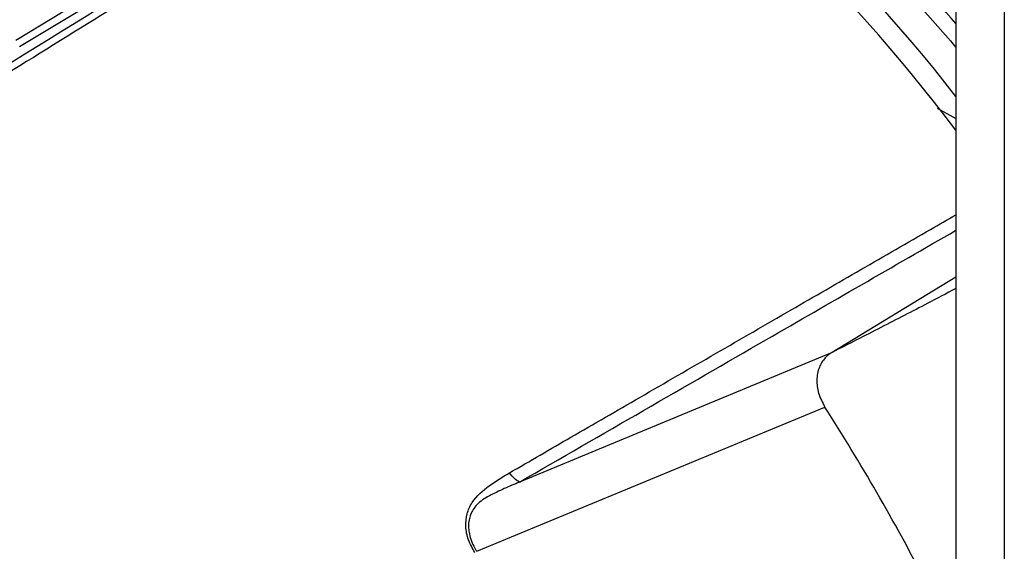
# Model space of a CAD drawing. Extents: x 16.5 to 113.1, y 4.4 to 84.6.
# Drawn here: x 25.1 to 27.8, y 11.4 to 12.8 of the extents above; entities that cross this region are included whole.
import ezdxf

# ---------------------------------------------------------------- set-up
doc = ezdxf.new("R2010")
doc.units = 0
doc.header["$MEASUREMENT"] = 0
doc.layers.add('OBJECT', color=7, linetype='CONTINUOUS')

msp = doc.modelspace()

# ---------------------------------------------------------------- linework, layer by layer
at = {"layer": 'OBJECT'}
for p, q in [((27.6931, 15.3273), (27.6931, 8.0008)), ((27.826, 15.2505), (27.826, 7.924)), ((26.097, 13.3836), (25.111, 12.7862)), ((26.114, 13.37), (25.1215, 12.7688)), ((27.6416, 12.5997), (27.6931, 12.5715)), ((27.6931, 12.1351), (27.3532, 11.9289)), ((27.3532, 11.9289), (26.4945, 11.5725)), ((26.377, 11.3821), (27.333, 11.7787)), ((26.4945, 11.5725), (26.4945, 11.5725))]:
    msp.add_line(p, q, dxfattribs=at)
at = {"layer": 'OBJECT', "flags": 128}
msp.add_lwpolyline([(25.1718, 14.0415), (25.3011, 14.0668), (25.4359, 14.079), (25.5754, 14.078), (25.7192, 14.0638), (25.8666, 14.0366), (26.0169, 13.9964), (26.1695, 13.9433), (26.3238, 13.8777), (26.4792, 13.7999), (26.6348, 13.71), (26.7901, 13.6086), (26.9444, 13.496), (27.0971, 13.3728), (27.2474, 13.2394), (27.3947, 13.0965), (27.5385, 12.9447), (27.6781, 12.7846), (27.6931, 12.7665)], dxfattribs=at)
at = {"layer": 'OBJECT'}
for centre, radius, start, end in [((24.2644, 9.9757), 4.3374, 37.7698, 57.8535), ((24.0052, 9.7569), 4.6199, 37.0352, 56.0811), ((22.2473, 8.5249), 6.0375, 27.38935, 32.61065)]:
    msp.add_arc(centre, radius, start, end, dxfattribs=at)
for points, knots in [([(27.6931, 12.8324), (27.6223, 12.9138), (27.4717, 13.0869), (27.227, 13.3213), (26.9656, 13.5375), (26.6994, 13.7218), (26.4318, 13.8728), (26.1663, 13.987), (25.9061, 14.0646), (25.6642, 14.1021), (25.4413, 14.1059), (25.3087, 14.0828), (25.2424, 14.0713)], [0, 0, 0, 0, 0.091855, 0.195255, 0.298654, 0.402383, 0.505783, 0.609182, 0.712911, 0.816311, 0.908155, 1, 1, 1, 1]), ([(22.4051, 10.9262), (22.7508, 11.1693), (23.442, 11.6556), (24.4836, 12.3413), (25.5275, 12.9974), (26.2246, 13.4046), (26.5732, 13.6082)], [0, 0, 0, 0, 0.249972, 0.5, 0.749997, 1, 1, 1, 1]), ([(26.5832, 13.5906), (26.3821, 13.474), (25.9815, 13.2416), (25.3833, 12.8796), (24.7832, 12.5055), (24.1789, 12.1164), (23.5763, 11.7161), (22.9883, 11.3143), (22.6045, 11.0427), (22.4163, 10.9094)], [0, 0, 0, 0, 0.144222, 0.287378, 0.429468, 0.575454, 0.722208, 0.863723, 1, 1, 1, 1]), ([(26.4669, 11.5979), (26.5233, 11.6305), (26.6428, 11.6997), (26.8315, 11.809), (27.0331, 11.9257), (27.2356, 12.0428), (27.4324, 12.1565), (27.5832, 12.2437), (27.6699, 12.2937), (27.6931, 12.3071)], [0, 0, 0, 0, 0.1364561, 0.2894065, 0.4588513, 0.6282964, 0.7853708, 0.9424449, 1, 1, 1, 1]), ([(26.4945, 11.5725), (26.7216, 11.7036), (27.1249, 11.9364), (27.5203, 12.1646), (27.6931, 12.2643)], [0, 0, 0, 0, 0.563069, 1, 1, 1, 1]), ([(27.6931, 12.1045), (27.6673, 12.0909), (27.599, 12.0547), (27.4856, 11.9964), (27.3979, 11.9517), (27.3532, 11.9289)], [0, 0, 0, 0, 0.229918, 0.608096, 1, 1, 1, 1]), ([(27.3532, 11.9289), (27.3505, 11.9272), (27.3436, 11.9229), (27.3302, 11.9105), (27.3157, 11.8879), (27.3094, 11.8538), (27.3141, 11.8152), (27.3266, 11.7912), (27.333, 11.7787)], [0, 0, 0, 0, 0.061294, 0.157978, 0.353025, 0.568965, 0.775601, 1, 1, 1, 1]), ([(26.3717, 11.379), (26.3652, 11.3904), (26.3523, 11.4134), (26.3455, 11.4505), (26.3489, 11.486), (26.3682, 11.5268), (26.4102, 11.5638), (26.448, 11.5865), (26.4669, 11.5979)], [0, 0, 0, 0, 0.125023, 0.25026, 0.372599, 0.500558, 0.750171, 1, 1, 1, 1]), ([(26.4945, 11.5725), (26.4896, 11.5755), (26.4798, 11.5816), (26.4712, 11.5925), (26.4669, 11.5979)], [0, 0, 0, 0, 0.499997, 1, 1, 1, 1]), ([(26.4945, 11.5725), (26.4805, 11.5665), (26.4524, 11.5544), (26.4116, 11.5357), (26.3775, 11.5139), (26.3612, 11.4888), (26.3553, 11.4676), (26.3541, 11.4513), (26.3557, 11.4333), (26.3602, 11.4151), (26.3674, 11.3973), (26.3741, 11.3867), (26.377, 11.3821)], [0, 0, 0, 0, 0.167654, 0.336418, 0.499288, 0.624454, 0.681335, 0.749951, 0.805261, 0.875044, 0.945879, 1, 1, 1, 1])]:
    msp.add_open_spline(points, degree=3, knots=knots, dxfattribs=at)

doc.saveas('drawing.dxf')
